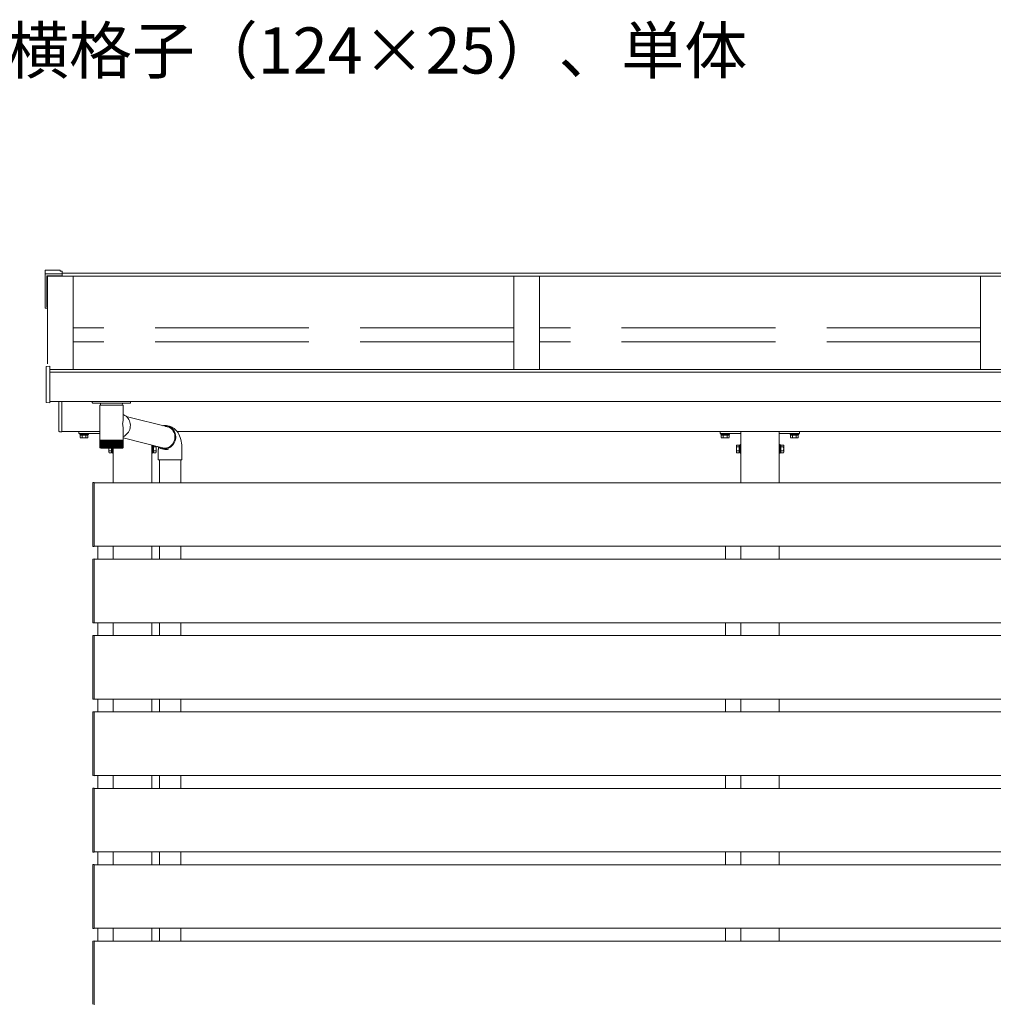
# Model space of a CAD drawing. Extents: x 0 to 1980, y 0 to 3206.
# Drawn here: x 177 to 367, y 2448 to 2640 of the extents above; entities that cross this region are included whole.
import ezdxf

# ---------------------------------------------------------------- set-up
doc = ezdxf.new("R2010")
doc.units = 0
doc.linetypes.add('YHIDDEN_1', pattern=[4, 3, -1])
doc.layers.add('USER1', color=3, linetype='CONTINUOUS')
doc.layers.add('YKK_A1', color=4, linetype='CONTINUOUS', lineweight=13)
doc.styles.get("Standard").update_dxf_attribs({"font": 'txt', "bigfont": 'BIGFONT'})

msp = doc.modelspace()

# ---------------------------------------------------------------- linework, layer by layer
at = {"layer": 'YKK_A1', "linetype": 'Continuous'}
for p, q in [((182.37, 2590.71), (182.37, 2591.42)), ((182.37, 2590.55), (182.37, 2590.71)), ((182.37, 2584.08), (182.37, 2590.55)), ((185.27, 2591.45), (182.4, 2591.45)), ((185.67, 2590.74), (182.4, 2590.74)), ((185.27, 2591.45), (185.27, 2591.24)), ((185.67, 2591.24), (185.27, 2591.24)), ((185.67, 2591.24), (185.67, 2590.74)), ((185.67, 2590.74), (185.67, 2590.58)), ((185.67, 2590.58), (185.67, 2590.54)), ((185.67, 2590.54), (185.67, 2590.33)), ((185.67, 2590.33), (182.67, 2590.33)), ((182.67, 2590.33), (182.67, 2584.3)), ((182.4, 2584.05), (182.77, 2584.05)), ((182.77, 2584.42), (182.67, 2584.42)), ((182.77, 2584.3), (182.67, 2584.3)), ((182.52, 2565.73), (182.52, 2572.58)), ((183.22, 2572.71), (182.62, 2572.68)), ((183.22, 2572.56), (183.22, 2572.71)), ((183.22, 2565.72), (183.22, 2572.56)), ((183.22, 2565.6), (182.62, 2565.63)), ((183.22, 2565.6), (183.22, 2565.72)), ((185.02, 2560.06), (185.02, 2565.83)), ((185.62, 2565.83), (185.62, 2560.03)), ((191.51, 2565.83), (191.51, 2565.63)), ((198.91, 2565.53), (191.61, 2565.53)), ((193.13, 2565.53), (193.14, 2565.13)), ((197.4, 2565.53), (197.39, 2565.13)), ((199.01, 2565.63), (199.01, 2565.83)), ((185.62, 2559.93), (185.12, 2559.96)), ((185.62, 2560.03), (185.62, 2559.93))]:
    msp.add_line(p, q, dxfattribs=at)
at = {"layer": 'YKK_A1'}
for p, q in [((457.87, 2590.85), (185.67, 2590.85)), ((182.77, 2590.33), (182.77, 2573.17)), ((460.77, 2590.27), (182.77, 2590.27)), ((187.77, 2590.27), (187.77, 2572.11)), ((273.77, 2590.27), (273.77, 2572.11)), ((278.77, 2590.27), (278.77, 2572.11)), ((364.77, 2590.27), (364.77, 2572.11)), ((183.22, 2572.11), (460.31, 2572.11)), ((183.22, 2571.54), (460.31, 2571.54)), ((183.22, 2565.83), (460.31, 2565.83)), ((192.97, 2565.13), (192.97, 2558.33)), ((192.97, 2565.13), (197.55, 2565.13)), ((197.55, 2562.23), (197.55, 2565.13)), ((197.55, 2563.28), (197.67, 2563.23)), ((197.67, 2563.23), (197.91, 2563.11)), ((197.91, 2563.11), (198.13, 2562.96)), ((198.13, 2562.96), (198.33, 2562.77)), ((206.51, 2560.82), (198.16, 2562.94)), ((198.33, 2562.77), (198.51, 2562.56)), ((198.51, 2562.56), (198.66, 2562.33)), ((198.66, 2562.33), (198.79, 2562.08)), ((198.79, 2562.08), (198.88, 2561.82)), ((198.88, 2561.82), (198.94, 2561.54)), ((185.62, 2560), (192.97, 2560)), ((188.92, 2559.7), (188.92, 2559.9)), ((189.02, 2560), (189.87, 2560)), ((189.96, 2560), (192.92, 2560)), ((197.55, 2558.33), (197.55, 2560.64)), ((198.59, 2559.89), (198.42, 2559.66)), ((198.73, 2560.14), (198.59, 2559.89)), ((198.83, 2560.41), (198.73, 2560.14)), ((198.91, 2560.68), (198.83, 2560.41)), ((198.95, 2560.97), (198.91, 2560.68)), ((198.94, 2561.54), (198.96, 2561.25)), ((198.96, 2561.25), (198.95, 2560.97)), ((205.44, 2561.14), (205.31, 2561.12)), ((205.72, 2561.16), (205.44, 2561.14)), ((205.99, 2561.14), (205.72, 2561.16)), ((205.84, 2561), (205.79, 2561)), ((206.09, 2560.96), (205.84, 2561)), ((206.25, 2561.09), (205.99, 2561.14)), ((206.34, 2560.89), (206.09, 2560.96)), ((206.18, 2560.91), (206.13, 2560.91)), ((206.34, 2560.89), (206.18, 2560.91)), ((206.56, 2561.01), (206.21, 2561.1)), ((206.51, 2561), (206.25, 2561.09)), ((206.58, 2560.79), (206.34, 2560.89)), ((206.75, 2560.88), (206.51, 2561)), ((206.54, 2560.81), (206.51, 2560.82)), ((206.79, 2560.94), (206.56, 2561.01)), ((206.8, 2560.66), (206.58, 2560.79)), ((206.97, 2560.73), (206.75, 2560.88)), ((207.04, 2560.84), (206.79, 2560.94)), ((207, 2560.49), (206.8, 2560.66)), ((207.17, 2560.54), (206.97, 2560.73)), ((207.18, 2560.3), (207, 2560.49)), ((207.27, 2560.71), (207.04, 2560.84)), ((207.35, 2560.33), (207.17, 2560.54)), ((207.33, 2560.09), (207.18, 2560.3)), ((207.5, 2560.56), (207.27, 2560.71)), ((207.46, 2559.86), (207.33, 2560.09)), ((207.51, 2560.1), (207.35, 2560.33)), ((207.55, 2559.61), (207.46, 2559.86)), ((207.71, 2560.39), (207.5, 2560.56)), ((207.63, 2559.85), (207.51, 2560.1)), ((207.72, 2559.58), (207.63, 2559.85)), ((207.91, 2560.19), (207.71, 2560.39)), ((208.09, 2559.97), (207.91, 2560.19)), ((208.06, 2560), (457.91, 2560)), ((208.25, 2559.73), (208.09, 2559.97)), ((208.41, 2559.46), (208.25, 2559.73)), ((313.97, 2559.9), (313.97, 2559.7)), ((314.92, 2560), (314.07, 2560)), ((317.97, 2560), (315.01, 2560)), ((318.02, 2560), (318.02, 2550)), ((328.42, 2560), (325.47, 2560)), ((325.52, 2560), (325.52, 2550)), ((329.11, 2560), (328.51, 2560)), ((329.47, 2559.7), (329.47, 2559.9)), ((192.97, 2559.6), (189.02, 2559.6)), ((189.16, 2559.28), (190.67, 2559.28)), ((189.16, 2559.28), (189.16, 2558.79)), ((189.27, 2558.73), (189.16, 2558.79)), ((190.57, 2558.73), (189.27, 2558.73)), ((189.54, 2559.28), (189.54, 2558.79)), ((190.29, 2559.28), (190.29, 2558.79)), ((190.57, 2558.73), (190.67, 2558.79)), ((190.67, 2559.28), (190.67, 2558.79)), ((192.97, 2558.33), (192.97, 2558.18)), ((192.97, 2558.33), (197.41, 2558.33)), ((192.97, 2558.18), (192.97, 2556.93)), ((192.98, 2558.18), (192.97, 2558.18)), ((192.98, 2558.18), (192.98, 2556.93)), ((193.01, 2558.18), (192.98, 2558.18)), ((193.01, 2558.18), (193.01, 2556.92)), ((193.05, 2558.18), (193.01, 2558.18)), ((193.05, 2558.18), (193.05, 2556.93)), ((193.11, 2558.18), (193.05, 2558.18)), ((193.11, 2558.18), (193.11, 2556.9)), ((193.19, 2558.18), (193.11, 2558.18)), ((193.17, 2558.18), (193.17, 2556.8)), ((193.18, 2558.18), (193.18, 2556.89)), ((193.28, 2558.18), (193.19, 2558.18)), ((193.25, 2558.18), (193.25, 2556.8)), ((193.27, 2558.18), (193.27, 2556.88)), ((193.38, 2558.18), (193.28, 2558.18)), ((193.35, 2558.18), (193.35, 2556.8)), ((193.38, 2558.18), (193.38, 2556.88)), ((193.51, 2558.18), (193.38, 2558.18)), ((193.45, 2558.18), (193.45, 2556.8)), ((193.49, 2558.18), (193.49, 2556.87)), ((193.64, 2558.18), (193.51, 2558.18)), ((193.58, 2558.18), (193.58, 2556.8)), ((193.63, 2558.18), (193.63, 2556.86)), ((193.79, 2558.18), (193.64, 2558.18)), ((193.71, 2558.18), (193.71, 2556.8)), ((193.77, 2558.18), (193.77, 2556.85)), ((193.94, 2558.18), (193.79, 2558.18)), ((193.86, 2558.18), (193.86, 2556.8)), ((193.92, 2558.18), (193.92, 2556.84)), ((194.11, 2558.18), (193.94, 2558.18)), ((194.01, 2558.18), (194.01, 2556.8)), ((194.09, 2558.18), (194.09, 2556.84)), ((194.29, 2558.18), (194.11, 2558.18)), ((194.18, 2558.18), (194.18, 2556.8)), ((194.26, 2558.18), (194.26, 2556.83)), ((194.47, 2558.18), (194.29, 2558.18)), ((194.36, 2558.18), (194.36, 2556.8)), ((194.44, 2558.18), (194.44, 2556.82)), ((194.66, 2558.18), (194.47, 2558.18)), ((194.54, 2558.18), (194.54, 2556.8)), ((194.63, 2558.18), (194.63, 2556.82)), ((194.86, 2558.18), (194.66, 2558.18)), ((194.73, 2558.18), (194.73, 2556.8)), ((194.82, 2558.18), (194.82, 2556.81)), ((195.06, 2558.18), (194.86, 2558.18)), ((194.92, 2558.18), (194.92, 2556.8)), ((195.01, 2558.18), (195.01, 2556.8)), ((195.26, 2558.18), (195.06, 2558.18)), ((195.11, 2558.18), (195.11, 2556.8)), ((195.21, 2558.18), (195.21, 2556.8)), ((195.46, 2558.18), (195.26, 2558.18)), ((195.31, 2558.18), (195.31, 2556.8)), ((195.4, 2558.18), (195.4, 2556.8)), ((195.65, 2558.18), (195.46, 2558.18)), ((195.5, 2556.8), (195.5, 2558.18)), ((195.6, 2558.18), (195.6, 2556.8)), ((195.62, 2558.33), (195.62, 2550)), ((195.85, 2558.18), (195.65, 2558.18)), ((195.7, 2556.8), (195.7, 2558.18)), ((195.79, 2558.18), (195.79, 2556.8)), ((196.04, 2558.18), (195.85, 2558.18)), ((195.89, 2556.82), (195.89, 2558.18)), ((195.98, 2558.18), (195.98, 2556.8)), ((196.23, 2558.18), (196.04, 2558.18)), ((196.07, 2556.82), (196.07, 2558.18)), ((196.16, 2558.18), (196.16, 2556.8)), ((196.4, 2558.18), (196.23, 2558.18)), ((196.25, 2556.83), (196.25, 2558.18)), ((196.33, 2558.18), (196.33, 2556.8)), ((196.57, 2558.18), (196.4, 2558.18)), ((196.43, 2556.84), (196.43, 2558.18)), ((196.5, 2558.18), (196.5, 2556.8)), ((196.73, 2558.18), (196.57, 2558.18)), ((196.59, 2556.84), (196.59, 2558.18)), ((196.66, 2558.18), (196.66, 2556.8)), ((196.88, 2558.18), (196.73, 2558.18)), ((196.75, 2556.85), (196.75, 2558.18)), ((196.81, 2558.18), (196.81, 2556.8)), ((197.01, 2558.18), (196.88, 2558.18)), ((196.89, 2556.86), (196.89, 2558.18)), ((196.94, 2558.18), (196.94, 2556.8)), ((197.14, 2558.18), (197.01, 2558.18)), ((197.03, 2556.87), (197.03, 2558.18)), ((197.07, 2558.18), (197.07, 2556.8)), ((197.24, 2558.18), (197.14, 2558.18)), ((197.15, 2556.87), (197.15, 2558.18)), ((197.18, 2558.18), (197.18, 2556.8)), ((197.34, 2558.18), (197.24, 2558.18)), ((197.25, 2556.88), (197.25, 2558.18)), ((197.27, 2558.18), (197.27, 2556.8)), ((197.34, 2556.89), (197.34, 2558.18)), ((197.41, 2558.18), (197.34, 2558.18)), ((197.35, 2558.18), (197.35, 2556.8)), ((197.41, 2558.33), (197.55, 2558.33)), ((197.47, 2558.18), (197.41, 2558.18)), ((197.42, 2556.9), (197.42, 2558.18)), ((197.52, 2558.18), (197.47, 2558.18)), ((197.48, 2556.91), (197.48, 2558.18)), ((197.52, 2556.93), (197.52, 2558.18)), ((197.55, 2558.18), (197.52, 2558.18)), ((197.79, 2559.11), (197.55, 2559)), ((197.55, 2558.76), (205.47, 2556.75)), ((197.55, 2558.18), (197.55, 2558.33)), ((197.55, 2556.93), (197.55, 2558.18)), ((197.55, 2556.93), (197.55, 2558.18)), ((197.55, 2558.18), (197.55, 2558.18)), ((198.02, 2559.27), (197.79, 2559.11)), ((198.23, 2559.45), (198.02, 2559.27)), ((198.42, 2559.66), (198.23, 2559.45)), ((207.33, 2557.77), (207.46, 2558.01)), ((207.43, 2557.64), (207.57, 2557.9)), ((207.46, 2558.01), (207.55, 2558.27)), ((207.62, 2559.35), (207.55, 2559.61)), ((207.55, 2558.27), (207.62, 2558.53)), ((207.57, 2557.9), (207.68, 2558.16)), ((207.65, 2559.08), (207.62, 2559.35)), ((207.62, 2558.53), (207.65, 2558.8)), ((207.65, 2558.8), (207.65, 2559.08)), ((207.68, 2558.16), (207.75, 2558.44)), ((207.78, 2559.3), (207.72, 2559.58)), ((207.75, 2558.44), (207.8, 2558.73)), ((207.8, 2559.02), (207.78, 2559.3)), ((207.8, 2558.73), (207.8, 2559.02)), ((208.55, 2559.15), (208.41, 2559.46)), ((208.68, 2558.79), (208.55, 2559.15)), ((208.79, 2558.44), (208.68, 2558.79)), ((208.86, 2558.09), (208.79, 2558.44)), ((208.93, 2557.74), (208.86, 2558.09)), ((314.07, 2559.6), (318.02, 2559.6)), ((314.21, 2559.28), (315.72, 2559.28)), ((314.21, 2559.28), (314.21, 2558.79)), ((314.32, 2558.73), (314.21, 2558.79)), ((315.62, 2558.73), (314.32, 2558.73)), ((314.59, 2559.28), (314.59, 2558.79)), ((315.34, 2559.28), (315.34, 2558.79)), ((315.62, 2558.73), (315.72, 2558.79)), ((315.72, 2559.28), (315.72, 2558.79)), ((325.52, 2559.6), (329.37, 2559.6)), ((329.22, 2559.28), (327.71, 2559.28)), ((327.71, 2559.28), (327.71, 2558.79)), ((327.82, 2558.73), (327.71, 2558.79)), ((327.82, 2558.73), (329.12, 2558.73)), ((328.09, 2559.28), (328.09, 2558.79)), ((328.84, 2559.28), (328.84, 2558.79)), ((329.12, 2558.73), (329.22, 2558.79)), ((329.22, 2559.28), (329.22, 2558.79)), ((193.01, 2556.9), (193.01, 2556.93)), ((193.01, 2556.93), (193.01, 2556.93)), ((193.04, 2556.82), (193.04, 2556.8)), ((193.04, 2556.8), (193.05, 2556.8)), ((193.05, 2556.93), (193.05, 2556.91)), ((193.07, 2556.83), (193.07, 2556.8)), ((193.07, 2556.8), (193.09, 2556.8)), ((193.11, 2556.87), (193.11, 2556.8)), ((193.11, 2556.8), (193.14, 2556.8)), ((193.17, 2556.8), (193.21, 2556.8)), ((197.23, 2556.73), (193.17, 2556.73)), ((193.25, 2556.8), (193.3, 2556.8)), ((193.35, 2556.8), (193.4, 2556.8)), ((193.45, 2556.8), (193.51, 2556.8)), ((193.58, 2556.8), (193.64, 2556.8)), ((193.71, 2556.8), (193.78, 2556.8)), ((193.86, 2556.8), (193.93, 2556.8)), ((194.01, 2556.8), (194.1, 2556.8)), ((194.18, 2556.8), (194.27, 2556.8)), ((194.36, 2556.8), (194.44, 2556.8)), ((194.54, 2556.8), (194.63, 2556.8)), ((194.73, 2556.8), (194.82, 2556.8)), ((194.75, 2555.95), (194.75, 2556.73)), ((194.75, 2555.95), (194.8, 2555.85)), ((195.3, 2556.22), (194.8, 2556.22)), ((194.92, 2556.8), (195.01, 2556.8)), ((195.11, 2556.8), (195.21, 2556.8)), ((195.3, 2556.73), (195.3, 2555.85)), ((195.31, 2556.8), (195.4, 2556.8)), ((195.5, 2556.8), (195.6, 2556.8)), ((195.7, 2556.8), (195.79, 2556.8)), ((195.89, 2556.8), (195.98, 2556.8)), ((196.07, 2556.8), (196.16, 2556.8)), ((196.25, 2556.8), (196.33, 2556.8)), ((196.42, 2556.8), (196.5, 2556.8)), ((196.58, 2556.8), (196.66, 2556.8)), ((196.74, 2556.8), (196.81, 2556.8)), ((196.88, 2556.8), (196.94, 2556.8)), ((197.01, 2556.8), (197.07, 2556.8)), ((197.12, 2556.8), (197.18, 2556.8)), ((197.23, 2556.8), (197.27, 2556.8)), ((197.35, 2556.73), (197.23, 2556.73)), ((197.31, 2556.8), (197.35, 2556.8)), ((197.38, 2556.8), (197.41, 2556.8)), ((197.41, 2556.86), (197.41, 2556.8)), ((197.44, 2556.8), (197.46, 2556.8)), ((197.46, 2556.84), (197.46, 2556.8)), ((197.48, 2556.8), (197.49, 2556.8)), ((197.49, 2556.82), (197.49, 2556.8)), ((203.12, 2557.35), (203.12, 2550)), ((203.44, 2557.27), (203.44, 2555.85)), ((203.44, 2556.98), (203.93, 2556.98)), ((203.44, 2556.22), (203.93, 2556.22)), ((203.99, 2555.95), (203.93, 2555.85)), ((203.99, 2555.95), (203.99, 2557.13)), ((204.41, 2556.49), (204.41, 2554.49)), ((205.08, 2556.64), (205.42, 2556.56)), ((205.1, 2556.84), (205.18, 2556.81)), ((205.18, 2556.81), (205.29, 2556.76)), ((205.42, 2556.56), (205.65, 2556.51)), ((205.47, 2556.75), (205.5, 2556.74)), ((205.58, 2556.74), (205.84, 2556.76)), ((205.58, 2556.58), (205.85, 2556.6)), ((205.65, 2556.51), (205.92, 2556.49)), ((205.84, 2556.76), (206.09, 2556.81)), ((205.85, 2556.6), (206.12, 2556.65)), ((205.92, 2556.49), (206.19, 2556.51)), ((206.09, 2556.81), (206.34, 2556.9)), ((206.12, 2556.65), (206.38, 2556.74)), ((206.19, 2556.51), (206.38, 2556.55)), ((206.34, 2556.9), (206.58, 2557.01)), ((206.38, 2556.74), (206.63, 2556.86)), ((206.58, 2557.01), (206.8, 2557.16)), ((206.63, 2556.86), (206.86, 2557.02)), ((206.8, 2557.16), (207, 2557.34)), ((206.86, 2557.02), (207.07, 2557.2)), ((207, 2557.34), (207.18, 2557.54)), ((207.07, 2557.2), (207.27, 2557.41)), ((207.18, 2557.54), (207.33, 2557.77)), ((207.27, 2557.41), (207.43, 2557.64)), ((208.97, 2557.39), (208.93, 2557.74)), ((209, 2557.04), (208.97, 2557.39)), ((209.01, 2556.68), (209, 2557.04)), ((209.01, 2556.49), (209.01, 2556.68)), ((209.01, 2554.49), (209.01, 2556.49)), ((317.15, 2557.25), (317.2, 2557.35)), ((317.15, 2555.95), (317.15, 2557.25)), ((317.15, 2555.95), (317.2, 2555.85)), ((317.7, 2557.35), (317.2, 2557.35)), ((317.7, 2556.98), (317.2, 2556.98)), ((317.7, 2556.22), (317.2, 2556.22)), ((317.7, 2557.35), (317.7, 2555.85)), ((325.84, 2557.35), (325.84, 2555.85)), ((325.84, 2557.35), (326.33, 2557.35)), ((325.84, 2556.98), (326.33, 2556.98)), ((325.84, 2556.22), (326.33, 2556.22)), ((326.39, 2557.25), (326.33, 2557.35)), ((326.39, 2555.95), (326.33, 2555.85)), ((326.39, 2555.95), (326.39, 2557.25)), ((195.3, 2555.85), (194.8, 2555.85)), ((203.44, 2555.85), (203.93, 2555.85)), ((204.41, 2554.49), (209.01, 2554.49)), ((204.61, 2554.49), (204.61, 2550)), ((208.81, 2554.49), (208.81, 2550)), ((317.7, 2555.85), (317.2, 2555.85)), ((325.84, 2555.85), (326.33, 2555.85)), ((195.62, 2537.6), (195.62, 2535.1)), ((203.12, 2537.6), (203.12, 2535.1)), ((204.61, 2537.6), (204.61, 2535.1)), ((208.81, 2537.6), (208.81, 2535.1)), ((318.02, 2537.6), (318.02, 2535.1)), ((325.52, 2537.6), (325.52, 2535.1)), ((195.62, 2522.7), (195.62, 2520.2)), ((203.12, 2522.7), (203.12, 2520.2)), ((204.61, 2522.7), (204.61, 2520.2)), ((208.81, 2522.7), (208.81, 2520.2)), ((318.02, 2522.7), (318.02, 2520.2)), ((325.52, 2522.7), (325.52, 2520.2)), ((195.62, 2507.8), (195.62, 2505.3)), ((203.12, 2507.8), (203.12, 2505.3)), ((204.61, 2507.8), (204.61, 2505.3)), ((208.81, 2507.8), (208.81, 2505.3)), ((318.02, 2507.8), (318.02, 2505.3)), ((325.52, 2507.8), (325.52, 2505.3)), ((195.62, 2492.9), (195.62, 2490.4)), ((203.12, 2492.9), (203.12, 2490.4)), ((204.61, 2492.9), (204.61, 2490.4)), ((208.81, 2492.9), (208.81, 2490.4)), ((318.02, 2492.9), (318.02, 2490.4)), ((325.52, 2492.9), (325.52, 2490.4)), ((195.62, 2478), (195.62, 2475.5)), ((203.12, 2478), (203.12, 2475.5)), ((204.61, 2478), (204.61, 2475.5)), ((208.81, 2478), (208.81, 2475.5)), ((318.02, 2478), (318.02, 2475.5)), ((325.52, 2478), (325.52, 2475.5)), ((195.62, 2463.1), (195.62, 2460.6)), ((203.12, 2463.1), (203.12, 2460.6)), ((204.61, 2463.1), (204.61, 2460.6)), ((208.81, 2463.1), (208.81, 2460.6)), ((318.02, 2463.1), (318.02, 2460.6)), ((325.52, 2463.1), (325.52, 2460.6))]:
    msp.add_line(p, q, dxfattribs=at)
at = {"layer": 'YKK_A1', "linetype": 'YHIDDEN_1', "ltscale": 10}
for p, q in [((273.77, 2580.2), (187.77, 2580.2)), ((364.77, 2580.2), (278.77, 2580.2)), ((273.77, 2577.45), (187.77, 2577.45)), ((364.77, 2577.45), (278.77, 2577.45))]:
    msp.add_line(p, q, dxfattribs=at)
at = {"layer": 'YKK_A1', "ltscale": 0.5}
for p, q in [((189.07, 2559.6), (190.77, 2559.6)), ((189.07, 2559.44), (189.07, 2559.6)), ((190.77, 2559.44), (189.07, 2559.44)), ((189.21, 2559.28), (189.21, 2559.44)), ((189.21, 2559.44), (190.62, 2559.44)), ((190.62, 2559.28), (189.21, 2559.28)), ((189.89, 2559.28), (189.89, 2559.44)), ((189.94, 2559.28), (189.94, 2559.44)), ((190.62, 2559.44), (190.62, 2559.28)), ((190.77, 2559.6), (190.77, 2559.44)), ((314.12, 2559.6), (315.82, 2559.6)), ((314.12, 2559.44), (314.12, 2559.6)), ((315.82, 2559.44), (314.12, 2559.44)), ((314.26, 2559.28), (314.26, 2559.44)), ((314.26, 2559.44), (315.67, 2559.44)), ((315.67, 2559.28), (314.26, 2559.28)), ((314.94, 2559.28), (314.94, 2559.44)), ((314.99, 2559.28), (314.99, 2559.44)), ((315.67, 2559.44), (315.67, 2559.28)), ((315.82, 2559.6), (315.82, 2559.44)), ((327.62, 2559.6), (327.62, 2559.44)), ((329.32, 2559.6), (327.62, 2559.6)), ((327.62, 2559.44), (329.32, 2559.44)), ((327.76, 2559.44), (327.76, 2559.28)), ((329.17, 2559.44), (327.76, 2559.44)), ((327.76, 2559.28), (329.17, 2559.28)), ((328.44, 2559.28), (328.44, 2559.44)), ((328.49, 2559.28), (328.49, 2559.44)), ((329.17, 2559.28), (329.17, 2559.44)), ((329.32, 2559.44), (329.32, 2559.6)), ((195.3, 2555.9), (195.3, 2556.73)), ((195.3, 2556.63), (195.46, 2556.63)), ((195.3, 2556.58), (195.46, 2556.58)), ((195.46, 2555.9), (195.3, 2555.9)), ((195.46, 2555.75), (195.46, 2556.73)), ((195.46, 2556.73), (195.46, 2555.9)), ((195.62, 2557.45), (195.62, 2555.75)), ((203.12, 2557.35), (203.12, 2555.75)), ((203.28, 2555.75), (203.28, 2557.31)), ((203.28, 2557.31), (203.28, 2557.31)), ((203.28, 2557.31), (203.28, 2555.9)), ((203.44, 2556.63), (203.28, 2556.63)), ((203.44, 2556.58), (203.28, 2556.58)), ((203.28, 2555.9), (203.44, 2555.9)), ((203.44, 2555.9), (203.44, 2557.27)), ((317.7, 2557.31), (317.86, 2557.31)), ((317.7, 2555.9), (317.7, 2557.31)), ((317.7, 2556.63), (317.86, 2556.63)), ((317.7, 2556.58), (317.86, 2556.58)), ((317.86, 2555.9), (317.7, 2555.9)), ((317.86, 2555.75), (317.86, 2557.45)), ((317.86, 2557.45), (318.02, 2557.45)), ((317.86, 2557.31), (317.86, 2555.9)), ((318.02, 2557.45), (318.02, 2555.75)), ((325.52, 2557.45), (325.52, 2555.75)), ((325.68, 2557.45), (325.52, 2557.45)), ((325.68, 2555.75), (325.68, 2557.45)), ((325.84, 2557.31), (325.68, 2557.31)), ((325.68, 2557.31), (325.68, 2555.9)), ((325.84, 2556.63), (325.68, 2556.63)), ((325.84, 2556.58), (325.68, 2556.58)), ((325.68, 2555.9), (325.84, 2555.9)), ((325.84, 2555.9), (325.84, 2557.31)), ((195.62, 2555.75), (195.46, 2555.75)), ((203.12, 2555.75), (203.28, 2555.75)), ((318.02, 2555.75), (317.86, 2555.75)), ((325.52, 2555.75), (325.68, 2555.75))]:
    msp.add_line(p, q, dxfattribs=at)
at = {"layer": 'YKK_A1', "ltscale": 20}
for p, q in [((191.62, 2549.92), (191.62, 2549.89)), ((191.62, 2549.89), (191.62, 2537.71)), ((191.87, 2550.03), (191.71, 2550.02)), ((191.87, 2549.9), (191.87, 2550.03)), ((191.87, 2550), (451.67, 2550)), ((191.87, 2537.6), (191.87, 2550)), ((191.87, 2537.7), (191.87, 2549.9)), ((191.62, 2537.71), (191.62, 2537.68)), ((191.71, 2537.58), (191.87, 2537.57)), ((191.87, 2537.57), (191.87, 2537.7)), ((191.87, 2537.6), (451.67, 2537.6)), ((192.62, 2535.1), (192.62, 2537.6)), ((195.62, 2535.1), (195.62, 2537.6)), ((315.02, 2535.1), (315.02, 2537.6)), ((318.02, 2535.1), (318.02, 2537.6)), ((325.52, 2537.6), (325.52, 2535.1)), ((191.62, 2535.02), (191.62, 2534.99)), ((191.62, 2534.99), (191.62, 2522.81)), ((191.87, 2535.13), (191.71, 2535.12)), ((191.87, 2535), (191.87, 2535.13)), ((191.87, 2535.1), (451.67, 2535.1)), ((191.87, 2522.7), (191.87, 2535.1)), ((191.87, 2522.8), (191.87, 2535)), ((191.62, 2522.81), (191.62, 2522.78)), ((191.71, 2522.68), (191.87, 2522.67)), ((191.87, 2522.67), (191.87, 2522.8)), ((191.87, 2522.7), (451.67, 2522.7)), ((192.62, 2520.2), (192.62, 2522.7)), ((195.62, 2520.2), (195.62, 2522.7)), ((315.02, 2520.2), (315.02, 2522.7)), ((318.02, 2520.2), (318.02, 2522.7)), ((325.52, 2522.7), (325.52, 2520.2)), ((191.62, 2520.12), (191.62, 2520.09)), ((191.62, 2520.09), (191.62, 2507.91)), ((191.87, 2520.23), (191.71, 2520.22)), ((191.87, 2520.1), (191.87, 2520.23)), ((191.87, 2520.2), (451.67, 2520.2)), ((191.87, 2507.8), (191.87, 2520.2)), ((191.87, 2507.9), (191.87, 2520.1)), ((191.62, 2507.91), (191.62, 2507.88)), ((191.87, 2507.77), (191.87, 2507.9)), ((191.71, 2507.78), (191.87, 2507.77)), ((191.87, 2507.8), (451.67, 2507.8)), ((192.62, 2505.3), (192.62, 2507.8)), ((195.62, 2505.3), (195.62, 2507.8)), ((315.02, 2505.3), (315.02, 2507.8)), ((318.02, 2505.3), (318.02, 2507.8)), ((325.52, 2507.8), (325.52, 2505.3)), ((191.62, 2505.22), (191.62, 2505.19)), ((191.62, 2505.19), (191.62, 2493.01)), ((191.87, 2505.33), (191.71, 2505.32)), ((191.87, 2505.2), (191.87, 2505.33)), ((191.87, 2505.3), (451.67, 2505.3)), ((191.87, 2492.9), (191.87, 2505.3)), ((191.87, 2493), (191.87, 2505.2)), ((191.62, 2493.01), (191.62, 2492.98)), ((191.71, 2492.88), (191.87, 2492.87)), ((191.87, 2492.87), (191.87, 2493)), ((191.87, 2492.9), (451.67, 2492.9)), ((192.62, 2490.4), (192.62, 2492.9)), ((195.62, 2490.4), (195.62, 2492.9)), ((315.02, 2490.4), (315.02, 2492.9)), ((318.02, 2490.4), (318.02, 2492.9)), ((325.52, 2492.9), (325.52, 2490.4)), ((191.62, 2490.32), (191.62, 2490.29)), ((191.62, 2490.29), (191.62, 2478.11)), ((191.87, 2490.43), (191.71, 2490.42)), ((191.87, 2490.3), (191.87, 2490.43)), ((191.87, 2490.4), (451.67, 2490.4)), ((191.87, 2478), (191.87, 2490.4)), ((191.87, 2478.1), (191.87, 2490.3)), ((191.62, 2478.11), (191.62, 2478.08)), ((191.71, 2477.98), (191.87, 2477.97)), ((191.87, 2477.97), (191.87, 2478.1)), ((191.87, 2478), (451.67, 2478)), ((192.62, 2475.5), (192.62, 2478)), ((195.62, 2475.5), (195.62, 2478)), ((315.02, 2475.5), (315.02, 2478)), ((318.02, 2475.5), (318.02, 2478)), ((325.52, 2478), (325.52, 2475.5)), ((191.62, 2475.42), (191.62, 2475.39)), ((191.62, 2475.39), (191.62, 2463.21)), ((191.87, 2475.53), (191.71, 2475.52)), ((191.87, 2475.4), (191.87, 2475.53)), ((191.87, 2475.5), (451.67, 2475.5)), ((191.87, 2463.1), (191.87, 2475.5)), ((191.87, 2463.2), (191.87, 2475.4)), ((191.62, 2463.21), (191.62, 2463.18)), ((191.71, 2463.08), (191.87, 2463.07)), ((191.87, 2463.07), (191.87, 2463.2)), ((191.87, 2463.1), (451.67, 2463.1)), ((192.62, 2460.6), (192.62, 2463.1)), ((195.62, 2460.6), (195.62, 2463.1)), ((315.02, 2460.6), (315.02, 2463.1)), ((318.02, 2460.6), (318.02, 2463.1)), ((325.52, 2463.1), (325.52, 2460.6)), ((191.62, 2460.52), (191.62, 2460.49)), ((191.62, 2460.49), (191.62, 2448.31)), ((191.87, 2460.63), (191.71, 2460.62)), ((191.87, 2460.5), (191.87, 2460.63)), ((191.87, 2460.6), (451.67, 2460.6)), ((191.87, 2448.2), (191.87, 2460.6)), ((191.87, 2448.3), (191.87, 2460.5)), ((191.62, 2448.31), (191.62, 2448.28)), ((191.87, 2448.17), (191.87, 2448.3))]:
    msp.add_line(p, q, dxfattribs=at)
at = {"layer": 'YKK_A1', "linetype": 'Continuous'}
for centre, radius, start, end in [((182.4, 2584.08), 0.03, 180, 270), ((191.61, 2565.63), 0.1, 180, 270), ((198.91, 2565.63), 0.1, 270, 0), ((185.12, 2560.06), 0.1, 180, 266.5)]:
    msp.add_arc(centre, radius, start, end, dxfattribs=at)
at = {"layer": 'YKK_A1'}
for centre, radius, start, end in [((189.02, 2559.9), 0.1, 90, 180), ((189.87, 2559.98), 0.02, 23.5782, 90), ((189.92, 2560), 0.03, 203.5782, 336.4218), ((189.96, 2559.98), 0.02, 90, 156.4218), ((314.07, 2559.9), 0.1, 90, 180), ((314.92, 2559.98), 0.02, 23.5782, 90), ((314.97, 2560), 0.03, 203.5782, 336.4218), ((315.01, 2559.98), 0.02, 90, 156.4218), ((328.42, 2559.98), 0.02, 23.5782, 90), ((328.47, 2560), 0.03, 203.5782, 336.4218), ((328.51, 2559.98), 0.02, 90, 156.4218), ((329.37, 2559.9), 0.1, 0, 29.4775), ((189.02, 2559.7), 0.1, 180, 270), ((189.35, 2559.06), 0.332, 235.6158, 304.3842), ((189.92, 2559.97), 1.24, 252.412, 287.588), ((190.48, 2559.06), 0.332, 235.6158, 304.3842), ((314.07, 2559.7), 0.1, 180, 270), ((314.4, 2559.06), 0.332, 235.6158, 304.3842), ((314.97, 2559.97), 1.24, 252.412, 287.588), ((315.53, 2559.06), 0.332, 235.6158, 304.3842), ((327.9, 2559.06), 0.332, 235.6158, 304.3842), ((328.47, 2559.97), 1.24, 252.412, 287.588), ((329.03, 2559.06), 0.332, 235.6158, 304.3842), ((329.37, 2559.7), 0.1, 270, 0), ((193.17, 2556.93), 0.2, 180.5888, 270), ((193.15, 2556.93), 0.172, 178.6651, 210.4317), ((193.2, 2556.94), 0.215, 182.9679, 221.865), ((193.24, 2556.96), 0.234, 185.7733, 221.8188), ((193.22, 2556.91), 0.171, 171.5901, 218.9394), ((193.3, 2556.97), 0.257, 188.4698, 221.5085), ((193.27, 2556.9), 0.165, 168.758, 217.3119), ((193.39, 2556.99), 0.285, 191.0433, 220.9478), ((193.34, 2556.89), 0.161, 166.0204, 215.3132), ((193.5, 2557.01), 0.321, 193.4853, 220.1466), ((193.43, 2556.89), 0.16, 163.418, 212.9436), ((193.63, 2557.03), 0.369, 195.7929, 219.1097), ((193.54, 2556.88), 0.16, 160.9886, 210.2139), ((193.8, 2557.07), 0.434, 197.9696, 217.836), ((193.66, 2556.87), 0.162, 158.7661, 207.1462), ((194, 2557.11), 0.53, 200.0287, 216.3142), ((193.79, 2556.87), 0.166, 156.7785, 203.7732), ((194.28, 2557.19), 0.689, 202.0024, 214.5133), ((193.94, 2556.86), 0.173, 155.0465, 200.1381), ((194.73, 2557.35), 1.03, 203.9847, 212.3397), ((194.11, 2556.85), 0.182, 153.5825, 196.2923), ((196.66, 2558.29), 3.04, 206.4716, 209.2973), ((194.29, 2556.84), 0.196, 152.3908, 192.2933), ((194.85, 2557.23), 0.799, 202.0708, 212.7766), ((194.48, 2556.83), 0.213, 151.4685, 188.201), ((193, 2556.2), 1.49, 23.928, 29.6299), ((194.68, 2556.82), 0.237, 150.8064, 184.0748), ((196.2, 2557.69), 1.88, 203.7112, 208.1873), ((194.9, 2556.8), 0.268, 150.3915, 179.9704), ((193.14, 2556.14), 1.71, 22.4949, 27.3719), ((195.99, 2556.6), 1.24, 173.8605, 197.588), ((195.08, 2556.04), 0.332, 145.6158, 214.3842), ((195.13, 2556.78), 0.311, 150.2094, 175.9365), ((194.13, 2556.54), 0.827, 18.7191, 28.7426), ((195.38, 2556.75), 0.37, 150.2467, 172.0131), ((194.57, 2556.65), 0.563, 15.0438, 29.64), ((195.66, 2556.71), 0.459, 150.4946, 168.2279), ((194.89, 2556.72), 0.429, 11.2768, 30.2597), ((195.98, 2556.64), 0.602, 150.9542, 164.5925), ((195.16, 2556.76), 0.347, 7.3822, 30.6445), ((196.43, 2556.52), 0.878, 151.6526, 161.0874), ((195.4, 2556.78), 0.292, 3.3683, 30.7987), ((197.38, 2556.15), 1.72, 152.7224, 157.5837), ((195.63, 2556.8), 0.253, 359.264, 30.7118), ((193.95, 2557.87), 2.29, 332.2862, 335.9593), ((195.85, 2556.82), 0.224, 355.1113, 30.3675), ((188.35, 2560.82), 8.78, 332.7956, 333.7617), ((196.05, 2556.83), 0.202, 350.9616, 29.7483), ((196.98, 2556.55), 0.692, 146.4421, 158.7972), ((196.24, 2556.84), 0.186, 346.8717, 28.8394), ((194.97, 2557.69), 1.77, 329.72, 334.5694), ((196.42, 2556.85), 0.175, 342.9009, 27.6312), ((195.89, 2557.3), 0.912, 327.1334, 336.5721), ((196.58, 2556.86), 0.166, 339.1074, 26.1219), ((196.28, 2557.17), 0.649, 325.0981, 338.388), ((196.73, 2556.87), 0.16, 335.545, 24.3194), ((196.53, 2557.11), 0.511, 323.3725, 340.2583), ((196.87, 2556.87), 0.157, 332.2602, 22.2407), ((196.73, 2557.06), 0.424, 321.8991, 342.2407), ((196.99, 2556.88), 0.155, 329.2905, 19.9125), ((196.89, 2557.03), 0.363, 320.6589, 344.3554), ((197.1, 2556.89), 0.156, 326.663, 17.3688), ((197.03, 2557.01), 0.318, 319.6474, 346.6092), ((197.18, 2556.89), 0.158, 324.394, 14.6495), ((197.14, 2556.99), 0.283, 318.8674, 349.0012), ((197.35, 2556.93), 0.2, 270, 335.0387), ((197.25, 2556.9), 0.163, 322.4897, 11.7976), ((197.22, 2556.97), 0.256, 318.3278, 351.5248), ((197.31, 2556.91), 0.169, 320.9474, 8.8577), ((197.29, 2556.96), 0.233, 318.0415, 354.1684), ((197.34, 2556.91), 0.177, 319.7572, 5.8728), ((197.33, 2556.94), 0.215, 318.0253, 356.9149), ((197.36, 2556.92), 0.187, 318.904, 2.8836), ((197.35, 2556.93), 0.2, 318.2986, 359.742), ((197.35, 2556.93), 0.2, 341.7647, 359.4299), ((203.65, 2557.16), 0.332, 325.6158, 353.7479), ((202.74, 2556.6), 1.24, 342.412, 17.588), ((203.65, 2556.04), 0.332, 325.6158, 34.3842), ((205.58, 2558.61), 2.03, 230.1286, 269.9456), ((200.93, 2556.54), 3.49, 359.2894, 7.1888), ((205.58, 2558.61), 1.87, 243.923, 270.0243), ((317.48, 2557.16), 0.332, 145.6158, 214.3842), ((318.39, 2556.6), 1.24, 162.412, 197.588), ((317.48, 2556.04), 0.332, 145.6158, 214.3842), ((326.05, 2557.16), 0.332, 325.6158, 34.3842), ((325.14, 2556.6), 1.24, 342.412, 17.588), ((326.05, 2556.04), 0.332, 325.6158, 34.3842), ((191.72, 2549.92), 0.1, 93.5, 180), ((191.72, 2537.68), 0.1, 180, 266.5), ((191.72, 2535.02), 0.1, 93.5, 180), ((191.72, 2522.78), 0.1, 180, 266.5), ((191.72, 2520.12), 0.1, 93.5, 180), ((191.72, 2507.88), 0.1, 180, 266.5), ((191.72, 2505.22), 0.1, 93.5, 180), ((191.72, 2492.98), 0.1, 180, 266.5), ((191.72, 2490.32), 0.1, 93.5, 180), ((191.72, 2478.08), 0.1, 180, 266.5), ((191.72, 2475.42), 0.1, 93.5, 180), ((191.72, 2463.18), 0.1, 180, 266.5), ((191.72, 2460.52), 0.1, 93.5, 180)]:
    msp.add_arc(centre, radius, start, end, dxfattribs=at)
at = {"layer": 'YKK_A1', "linetype": 'Continuous'}
for centre, major_axis, ratio, start_param, end_param in [((182.4, 2591.42), (0, -0.0315), 0.951057, 3.141593, 4.712389), ((182.4, 2590.71), (0.03, 0), 0.986265, 1.570796, 3.141593)]:
    msp.add_ellipse(centre, major_axis=major_axis, ratio=ratio, start_param=start_param, end_param=end_param, dxfattribs=at)
at = {"layer": 'YKK_A1'}
for major_axis, start_param, end_param in [((2.02, 1.57), 5.437902, 5.790346), ((-1.71, 2.2), 3.867105, 4.219549)]:
    msp.add_ellipse((195.26, 2561.5), major_axis=major_axis, ratio=0.690134, start_param=start_param, end_param=end_param, dxfattribs=at)
at = {"layer": 'YKK_A1', "linetype": 'Continuous'}
for points in [[(182.62, 2572.68), (182.61, 2572.68), (182.6, 2572.68), (182.59, 2572.67), (182.59, 2572.67), (182.57, 2572.66), (182.56, 2572.66), (182.54, 2572.64), (182.53, 2572.63), (182.53, 2572.57), (182.52, 2572.56), (182.52, 2572.55)], [(182.62, 2565.63), (182.61, 2565.63), (182.6, 2565.63), (182.59, 2565.64), (182.59, 2565.64), (182.57, 2565.65), (182.56, 2565.66), (182.54, 2565.67), (182.53, 2565.68), (182.53, 2565.71), (182.52, 2565.72), (182.52, 2565.73)]]:
    msp.add_open_spline(points, degree=3, knots=[0, 0, 0, 0, 0.125, 0.125, 0.25, 0.25, 0.5, 0.5, 0.75, 0.75, 1, 1, 1, 1], dxfattribs=at)

# ---------------------------------------------------------------- texts
at = {"layer": 'USER1'}
msp.add_text('●横格子（124×25）、単体', height=9, dxfattribs=at).set_placement((162.43, 2629.8))

doc.saveas('drawing.dxf')
